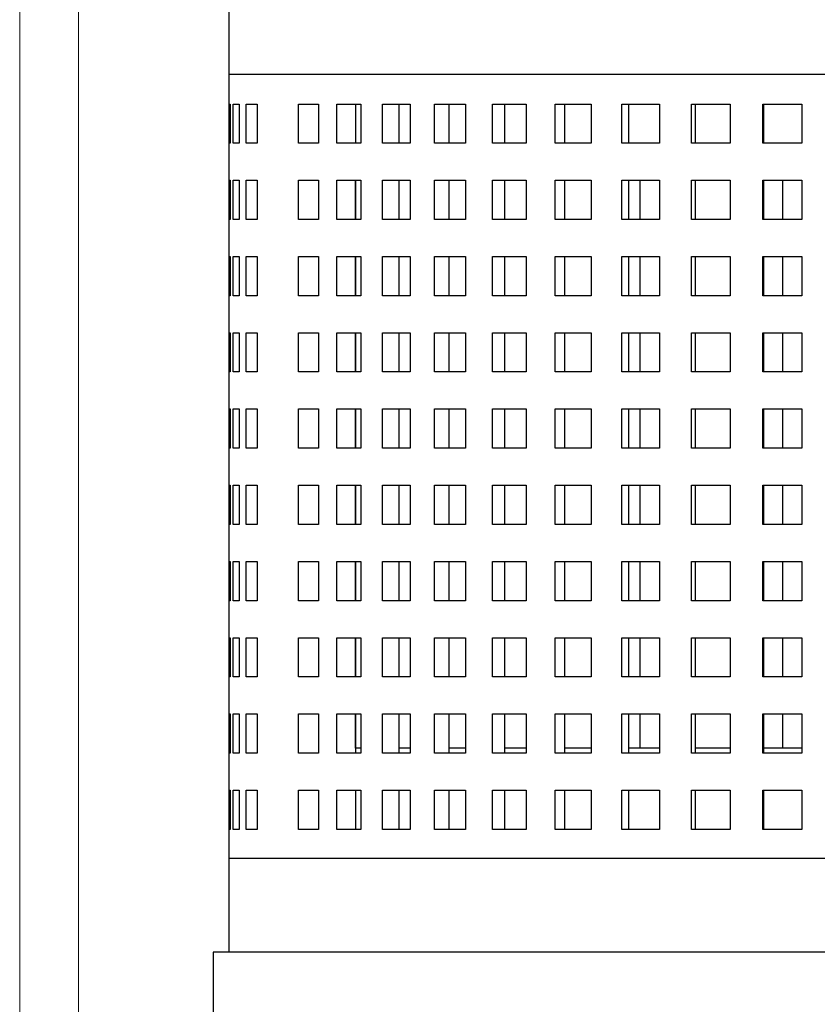
# Model space of a CAD drawing. Units: inches. Extents: x 0 to 16.4, y -0.1 to 10.4.
# Drawn here: x 13.3 to 13.4, y 2.3 to 2.5 of the extents above; entities that cross this region are included whole.
import ezdxf

# ---------------------------------------------------------------- set-up
doc = ezdxf.new("R2010")
doc.units = ezdxf.units.IN
doc.header["$LTSCALE"] = 0.25
doc.header["$MEASUREMENT"] = 0
doc.linetypes.add('SLD-Solid', pattern=[0])
doc.layers.add('OSI-PVU', color=130, linetype='Continuous')

msp = doc.modelspace()

# ---------------------------------------------------------------- linework, layer by layer
at = {"linetype": 'SLD-Solid', "lineweight": 18}
for p, q in [((13.25151, 1.99088), (13.25151, 4.23567)), ((13.25932, 1.99765), (13.25932, 4.23567))]:
    msp.add_line(p, q, dxfattribs=at)
at = {"layer": 'OSI-PVU'}
for p, q in [((13.27932, 2.478), (13.27932, 2.34883)), ((13.27932, 2.4655), (13.4314, 2.4655)), ((13.27932, 2.46154), (13.27948, 2.46154)), ((13.27948, 2.46154), (13.27948, 2.45633)), ((13.27988, 2.45633), (13.27988, 2.46154)), ((13.27988, 2.46154), (13.28069, 2.46154)), ((13.28069, 2.46154), (13.28069, 2.45633)), ((13.28163, 2.45633), (13.28163, 2.46154)), ((13.28163, 2.46154), (13.28308, 2.46154)), ((13.28308, 2.46154), (13.28308, 2.45633)), ((13.28858, 2.45633), (13.28858, 2.46154)), ((13.28858, 2.46154), (13.29122, 2.46154)), ((13.29122, 2.46154), (13.29122, 2.45633)), ((13.29366, 2.45633), (13.29366, 2.46154)), ((13.29366, 2.46154), (13.29685, 2.46154)), ((13.29613, 2.46154), (13.29613, 2.45633)), ((13.29685, 2.46154), (13.29685, 2.45633)), ((13.29972, 2.45633), (13.29972, 2.46154)), ((13.29972, 2.46154), (13.3034, 2.46154)), ((13.30193, 2.46154), (13.30193, 2.45633)), ((13.3034, 2.46154), (13.3034, 2.45633)), ((13.30665, 2.45633), (13.30665, 2.46154)), ((13.30665, 2.46154), (13.31076, 2.46154)), ((13.30857, 2.46154), (13.30857, 2.45633)), ((13.31076, 2.46154), (13.31076, 2.45633)), ((13.31435, 2.45633), (13.31435, 2.46154)), ((13.31435, 2.46154), (13.31883, 2.46154)), ((13.31595, 2.46154), (13.31595, 2.45633)), ((13.31883, 2.46154), (13.31883, 2.45633)), ((13.3227, 2.45633), (13.3227, 2.46154)), ((13.3227, 2.46154), (13.32748, 2.46154)), ((13.32395, 2.46154), (13.32395, 2.45633)), ((13.32748, 2.46154), (13.32748, 2.45633)), ((13.33157, 2.45633), (13.33157, 2.46154)), ((13.33157, 2.46154), (13.33657, 2.46154)), ((13.33244, 2.46154), (13.33244, 2.45633)), ((13.33657, 2.46154), (13.33657, 2.45633)), ((13.34081, 2.45633), (13.34081, 2.46154)), ((13.34081, 2.46154), (13.34595, 2.46154)), ((13.3413, 2.46154), (13.3413, 2.45633)), ((13.34595, 2.46154), (13.34595, 2.45633)), ((13.35028, 2.45633), (13.35028, 2.46154)), ((13.35028, 2.46154), (13.35548, 2.46154)), ((13.35038, 2.46154), (13.35038, 2.45633)), ((13.35548, 2.46154), (13.35548, 2.45633)), ((13.27948, 2.45633), (13.27932, 2.45633)), ((13.28069, 2.45633), (13.27988, 2.45633)), ((13.28308, 2.45633), (13.28163, 2.45633)), ((13.29122, 2.45633), (13.28858, 2.45633)), ((13.29685, 2.45633), (13.29366, 2.45633)), ((13.3034, 2.45633), (13.29972, 2.45633)), ((13.31076, 2.45633), (13.30665, 2.45633)), ((13.31883, 2.45633), (13.31435, 2.45633)), ((13.32748, 2.45633), (13.3227, 2.45633)), ((13.33657, 2.45633), (13.33157, 2.45633)), ((13.34595, 2.45633), (13.34081, 2.45633)), ((13.35548, 2.45633), (13.35028, 2.45633)), ((13.27932, 2.4514), (13.27948, 2.4514)), ((13.27948, 2.4514), (13.27948, 2.44619)), ((13.27988, 2.44619), (13.27988, 2.4514)), ((13.27988, 2.4514), (13.28069, 2.4514)), ((13.28069, 2.4514), (13.28069, 2.44619)), ((13.28163, 2.44619), (13.28163, 2.4514)), ((13.28163, 2.4514), (13.28308, 2.4514)), ((13.28308, 2.4514), (13.28308, 2.44619)), ((13.28858, 2.44619), (13.28858, 2.4514)), ((13.28858, 2.4514), (13.29122, 2.4514)), ((13.29122, 2.4514), (13.29122, 2.44619)), ((13.29366, 2.44619), (13.29366, 2.4514)), ((13.29366, 2.4514), (13.29685, 2.4514)), ((13.29613, 2.4514), (13.29613, 2.44619)), ((13.29615, 2.44619), (13.29615, 2.4514)), ((13.29685, 2.4514), (13.29685, 2.44619)), ((13.29972, 2.44619), (13.29972, 2.4514)), ((13.29972, 2.4514), (13.3034, 2.4514)), ((13.30193, 2.4514), (13.30193, 2.44619)), ((13.3034, 2.4514), (13.3034, 2.44619)), ((13.30665, 2.44619), (13.30665, 2.4514)), ((13.30665, 2.4514), (13.31076, 2.4514)), ((13.30857, 2.4514), (13.30857, 2.44619)), ((13.31076, 2.4514), (13.31076, 2.44619)), ((13.31435, 2.44619), (13.31435, 2.4514)), ((13.31435, 2.4514), (13.31883, 2.4514)), ((13.31595, 2.4514), (13.31595, 2.44619)), ((13.31883, 2.4514), (13.31883, 2.44619)), ((13.3227, 2.44619), (13.3227, 2.4514)), ((13.3227, 2.4514), (13.32748, 2.4514)), ((13.32395, 2.4514), (13.32395, 2.44619)), ((13.32748, 2.4514), (13.32748, 2.44619)), ((13.33157, 2.44619), (13.33157, 2.4514)), ((13.33157, 2.4514), (13.33657, 2.4514)), ((13.33244, 2.4514), (13.33244, 2.44619)), ((13.33399, 2.44619), (13.33399, 2.4514)), ((13.33657, 2.4514), (13.33657, 2.44619)), ((13.34081, 2.44619), (13.34081, 2.4514)), ((13.34081, 2.4514), (13.34595, 2.4514)), ((13.3413, 2.4514), (13.3413, 2.44619)), ((13.34595, 2.4514), (13.34595, 2.44619)), ((13.35028, 2.44619), (13.35028, 2.4514)), ((13.35028, 2.4514), (13.35548, 2.4514)), ((13.35038, 2.4514), (13.35038, 2.44619)), ((13.3529, 2.4514), (13.3529, 2.44619)), ((13.35548, 2.4514), (13.35548, 2.44619)), ((13.27948, 2.44619), (13.27932, 2.44619)), ((13.28069, 2.44619), (13.27988, 2.44619)), ((13.28308, 2.44619), (13.28163, 2.44619)), ((13.29122, 2.44619), (13.28858, 2.44619)), ((13.29685, 2.44619), (13.29366, 2.44619)), ((13.3034, 2.44619), (13.29972, 2.44619)), ((13.31076, 2.44619), (13.30665, 2.44619)), ((13.31883, 2.44619), (13.31435, 2.44619)), ((13.32748, 2.44619), (13.3227, 2.44619)), ((13.33657, 2.44619), (13.33157, 2.44619)), ((13.34595, 2.44619), (13.34081, 2.44619)), ((13.35548, 2.44619), (13.35028, 2.44619)), ((13.27932, 2.44127), (13.27948, 2.44127)), ((13.27948, 2.44127), (13.27948, 2.43606)), ((13.27988, 2.43606), (13.27988, 2.44127)), ((13.27988, 2.44127), (13.28069, 2.44127)), ((13.28069, 2.44127), (13.28069, 2.43606)), ((13.28163, 2.43606), (13.28163, 2.44127)), ((13.28163, 2.44127), (13.28308, 2.44127)), ((13.28308, 2.44127), (13.28308, 2.43606)), ((13.28858, 2.43606), (13.28858, 2.44127)), ((13.28858, 2.44127), (13.29122, 2.44127)), ((13.29122, 2.44127), (13.29122, 2.43606)), ((13.29366, 2.43606), (13.29366, 2.44127)), ((13.29366, 2.44127), (13.29685, 2.44127)), ((13.29613, 2.44127), (13.29613, 2.43606)), ((13.29615, 2.43606), (13.29615, 2.44127)), ((13.29685, 2.44127), (13.29685, 2.43606)), ((13.29972, 2.43606), (13.29972, 2.44127)), ((13.29972, 2.44127), (13.3034, 2.44127)), ((13.30193, 2.44127), (13.30193, 2.43606)), ((13.3034, 2.44127), (13.3034, 2.43606)), ((13.30665, 2.43606), (13.30665, 2.44127)), ((13.30665, 2.44127), (13.31076, 2.44127)), ((13.30857, 2.44127), (13.30857, 2.43606)), ((13.31076, 2.44127), (13.31076, 2.43606)), ((13.31435, 2.43606), (13.31435, 2.44127)), ((13.31435, 2.44127), (13.31883, 2.44127)), ((13.31595, 2.44127), (13.31595, 2.43606)), ((13.31883, 2.44127), (13.31883, 2.43606)), ((13.3227, 2.43606), (13.3227, 2.44127)), ((13.3227, 2.44127), (13.32748, 2.44127)), ((13.32395, 2.44127), (13.32395, 2.43606)), ((13.32748, 2.44127), (13.32748, 2.43606)), ((13.33157, 2.43606), (13.33157, 2.44127)), ((13.33157, 2.44127), (13.33657, 2.44127)), ((13.33244, 2.44127), (13.33244, 2.43606)), ((13.33399, 2.43606), (13.33399, 2.44127)), ((13.33657, 2.44127), (13.33657, 2.43606)), ((13.34081, 2.43606), (13.34081, 2.44127)), ((13.34081, 2.44127), (13.34595, 2.44127)), ((13.3413, 2.44127), (13.3413, 2.43606)), ((13.34595, 2.44127), (13.34595, 2.43606)), ((13.35028, 2.43606), (13.35028, 2.44127)), ((13.35028, 2.44127), (13.35548, 2.44127)), ((13.35038, 2.44127), (13.35038, 2.43606)), ((13.3529, 2.44127), (13.3529, 2.43606)), ((13.35548, 2.44127), (13.35548, 2.43606)), ((13.27948, 2.43606), (13.27932, 2.43606)), ((13.28069, 2.43606), (13.27988, 2.43606)), ((13.28308, 2.43606), (13.28163, 2.43606)), ((13.29122, 2.43606), (13.28858, 2.43606)), ((13.29685, 2.43606), (13.29366, 2.43606)), ((13.3034, 2.43606), (13.29972, 2.43606)), ((13.31076, 2.43606), (13.30665, 2.43606)), ((13.31883, 2.43606), (13.31435, 2.43606)), ((13.32748, 2.43606), (13.3227, 2.43606)), ((13.33657, 2.43606), (13.33157, 2.43606)), ((13.34595, 2.43606), (13.34081, 2.43606)), ((13.35548, 2.43606), (13.35028, 2.43606)), ((13.27932, 2.43114), (13.27948, 2.43114)), ((13.27948, 2.43114), (13.27948, 2.42593)), ((13.27988, 2.42593), (13.27988, 2.43114)), ((13.27988, 2.43114), (13.28069, 2.43114)), ((13.28069, 2.43114), (13.28069, 2.42593)), ((13.28163, 2.42593), (13.28163, 2.43114)), ((13.28163, 2.43114), (13.28308, 2.43114)), ((13.28308, 2.43114), (13.28308, 2.42593)), ((13.28858, 2.42593), (13.28858, 2.43114)), ((13.28858, 2.43114), (13.29122, 2.43114)), ((13.29122, 2.43114), (13.29122, 2.42593)), ((13.29366, 2.42593), (13.29366, 2.43114)), ((13.29366, 2.43114), (13.29685, 2.43114)), ((13.29613, 2.43114), (13.29613, 2.42593)), ((13.29615, 2.42593), (13.29615, 2.43114)), ((13.29685, 2.43114), (13.29685, 2.42593)), ((13.29972, 2.42593), (13.29972, 2.43114)), ((13.29972, 2.43114), (13.3034, 2.43114)), ((13.30193, 2.43114), (13.30193, 2.42593)), ((13.3034, 2.43114), (13.3034, 2.42593)), ((13.30665, 2.42593), (13.30665, 2.43114)), ((13.30665, 2.43114), (13.31076, 2.43114)), ((13.30857, 2.43114), (13.30857, 2.42593)), ((13.31076, 2.43114), (13.31076, 2.42593)), ((13.31435, 2.42593), (13.31435, 2.43114)), ((13.31435, 2.43114), (13.31883, 2.43114)), ((13.31595, 2.43114), (13.31595, 2.42593)), ((13.31883, 2.43114), (13.31883, 2.42593)), ((13.3227, 2.42593), (13.3227, 2.43114)), ((13.3227, 2.43114), (13.32748, 2.43114)), ((13.32395, 2.43114), (13.32395, 2.42593)), ((13.32748, 2.43114), (13.32748, 2.42593)), ((13.33157, 2.42593), (13.33157, 2.43114)), ((13.33157, 2.43114), (13.33657, 2.43114)), ((13.33244, 2.43114), (13.33244, 2.42593)), ((13.33399, 2.42593), (13.33399, 2.43114)), ((13.33657, 2.43114), (13.33657, 2.42593)), ((13.34081, 2.42593), (13.34081, 2.43114)), ((13.34081, 2.43114), (13.34595, 2.43114)), ((13.3413, 2.43114), (13.3413, 2.42593)), ((13.34595, 2.43114), (13.34595, 2.42593)), ((13.35028, 2.42593), (13.35028, 2.43114)), ((13.35028, 2.43114), (13.35548, 2.43114)), ((13.35038, 2.43114), (13.35038, 2.42593)), ((13.3529, 2.43114), (13.3529, 2.42593)), ((13.35548, 2.43114), (13.35548, 2.42593)), ((13.27948, 2.42593), (13.27932, 2.42593)), ((13.28069, 2.42593), (13.27988, 2.42593)), ((13.28308, 2.42593), (13.28163, 2.42593)), ((13.29122, 2.42593), (13.28858, 2.42593)), ((13.29685, 2.42593), (13.29366, 2.42593)), ((13.3034, 2.42593), (13.29972, 2.42593)), ((13.31076, 2.42593), (13.30665, 2.42593)), ((13.31883, 2.42593), (13.31435, 2.42593)), ((13.32748, 2.42593), (13.3227, 2.42593)), ((13.33657, 2.42593), (13.33157, 2.42593)), ((13.34595, 2.42593), (13.34081, 2.42593)), ((13.35548, 2.42593), (13.35028, 2.42593)), ((13.27932, 2.42101), (13.27948, 2.42101)), ((13.27948, 2.42101), (13.27948, 2.4158)), ((13.27988, 2.4158), (13.27988, 2.42101)), ((13.27988, 2.42101), (13.28069, 2.42101)), ((13.28069, 2.42101), (13.28069, 2.4158)), ((13.28163, 2.4158), (13.28163, 2.42101)), ((13.28163, 2.42101), (13.28308, 2.42101)), ((13.28308, 2.42101), (13.28308, 2.4158)), ((13.28858, 2.4158), (13.28858, 2.42101)), ((13.28858, 2.42101), (13.29122, 2.42101)), ((13.29122, 2.42101), (13.29122, 2.4158)), ((13.29366, 2.4158), (13.29366, 2.42101)), ((13.29366, 2.42101), (13.29685, 2.42101)), ((13.29613, 2.42101), (13.29613, 2.4158)), ((13.29615, 2.4158), (13.29615, 2.42101)), ((13.29685, 2.42101), (13.29685, 2.4158)), ((13.29972, 2.4158), (13.29972, 2.42101)), ((13.29972, 2.42101), (13.3034, 2.42101)), ((13.30193, 2.42101), (13.30193, 2.4158)), ((13.3034, 2.42101), (13.3034, 2.4158)), ((13.30665, 2.4158), (13.30665, 2.42101)), ((13.30665, 2.42101), (13.31076, 2.42101)), ((13.30857, 2.42101), (13.30857, 2.4158)), ((13.31076, 2.42101), (13.31076, 2.4158)), ((13.31435, 2.4158), (13.31435, 2.42101)), ((13.31435, 2.42101), (13.31883, 2.42101)), ((13.31595, 2.42101), (13.31595, 2.4158)), ((13.31883, 2.42101), (13.31883, 2.4158)), ((13.3227, 2.4158), (13.3227, 2.42101)), ((13.3227, 2.42101), (13.32748, 2.42101)), ((13.32395, 2.42101), (13.32395, 2.4158)), ((13.32748, 2.42101), (13.32748, 2.4158)), ((13.33157, 2.4158), (13.33157, 2.42101)), ((13.33157, 2.42101), (13.33657, 2.42101)), ((13.33244, 2.42101), (13.33244, 2.4158)), ((13.33399, 2.4158), (13.33399, 2.42101)), ((13.33657, 2.42101), (13.33657, 2.4158)), ((13.34081, 2.4158), (13.34081, 2.42101)), ((13.34081, 2.42101), (13.34595, 2.42101)), ((13.3413, 2.42101), (13.3413, 2.4158)), ((13.34595, 2.42101), (13.34595, 2.4158)), ((13.35028, 2.4158), (13.35028, 2.42101)), ((13.35028, 2.42101), (13.35548, 2.42101)), ((13.35038, 2.42101), (13.35038, 2.4158)), ((13.3529, 2.42101), (13.3529, 2.4158)), ((13.35548, 2.42101), (13.35548, 2.4158)), ((13.27948, 2.4158), (13.27932, 2.4158)), ((13.28069, 2.4158), (13.27988, 2.4158)), ((13.28308, 2.4158), (13.28163, 2.4158)), ((13.29122, 2.4158), (13.28858, 2.4158)), ((13.29685, 2.4158), (13.29366, 2.4158)), ((13.3034, 2.4158), (13.29972, 2.4158)), ((13.31076, 2.4158), (13.30665, 2.4158)), ((13.31883, 2.4158), (13.31435, 2.4158)), ((13.32748, 2.4158), (13.3227, 2.4158)), ((13.33657, 2.4158), (13.33157, 2.4158)), ((13.34595, 2.4158), (13.34081, 2.4158)), ((13.35548, 2.4158), (13.35028, 2.4158)), ((13.27932, 2.41087), (13.27948, 2.41087)), ((13.27948, 2.41087), (13.27948, 2.40566)), ((13.27988, 2.40566), (13.27988, 2.41087)), ((13.27988, 2.41087), (13.28069, 2.41087)), ((13.28069, 2.41087), (13.28069, 2.40566)), ((13.28163, 2.40566), (13.28163, 2.41087)), ((13.28163, 2.41087), (13.28308, 2.41087)), ((13.28308, 2.41087), (13.28308, 2.40566)), ((13.28858, 2.40566), (13.28858, 2.41087)), ((13.28858, 2.41087), (13.29122, 2.41087)), ((13.29122, 2.41087), (13.29122, 2.40566)), ((13.29366, 2.40566), (13.29366, 2.41087)), ((13.29366, 2.41087), (13.29685, 2.41087)), ((13.29613, 2.41087), (13.29613, 2.40566)), ((13.29615, 2.40566), (13.29615, 2.41087)), ((13.29685, 2.41087), (13.29685, 2.40566)), ((13.29972, 2.40566), (13.29972, 2.41087)), ((13.29972, 2.41087), (13.3034, 2.41087)), ((13.30193, 2.41087), (13.30193, 2.40566)), ((13.3034, 2.41087), (13.3034, 2.40566)), ((13.30665, 2.40566), (13.30665, 2.41087)), ((13.30665, 2.41087), (13.31076, 2.41087)), ((13.30857, 2.41087), (13.30857, 2.40566)), ((13.31076, 2.41087), (13.31076, 2.40566)), ((13.31435, 2.40566), (13.31435, 2.41087)), ((13.31435, 2.41087), (13.31883, 2.41087)), ((13.31595, 2.41087), (13.31595, 2.40566)), ((13.31883, 2.41087), (13.31883, 2.40566)), ((13.3227, 2.40566), (13.3227, 2.41087)), ((13.3227, 2.41087), (13.32748, 2.41087)), ((13.32395, 2.41087), (13.32395, 2.40566)), ((13.32748, 2.41087), (13.32748, 2.40566)), ((13.33157, 2.40566), (13.33157, 2.41087)), ((13.33157, 2.41087), (13.33657, 2.41087)), ((13.33244, 2.41087), (13.33244, 2.40566)), ((13.33399, 2.40566), (13.33399, 2.41087)), ((13.33657, 2.41087), (13.33657, 2.40566)), ((13.34081, 2.40566), (13.34081, 2.41087)), ((13.34081, 2.41087), (13.34595, 2.41087)), ((13.3413, 2.41087), (13.3413, 2.40566)), ((13.34595, 2.41087), (13.34595, 2.40566)), ((13.35028, 2.40566), (13.35028, 2.41087)), ((13.35028, 2.41087), (13.35548, 2.41087)), ((13.35038, 2.41087), (13.35038, 2.40566)), ((13.3529, 2.41087), (13.3529, 2.40566)), ((13.35548, 2.41087), (13.35548, 2.40566)), ((13.27948, 2.40566), (13.27932, 2.40566)), ((13.28069, 2.40566), (13.27988, 2.40566)), ((13.28308, 2.40566), (13.28163, 2.40566)), ((13.29122, 2.40566), (13.28858, 2.40566)), ((13.29685, 2.40566), (13.29366, 2.40566)), ((13.3034, 2.40566), (13.29972, 2.40566)), ((13.31076, 2.40566), (13.30665, 2.40566)), ((13.31883, 2.40566), (13.31435, 2.40566)), ((13.32748, 2.40566), (13.3227, 2.40566)), ((13.33657, 2.40566), (13.33157, 2.40566)), ((13.34595, 2.40566), (13.34081, 2.40566)), ((13.35548, 2.40566), (13.35028, 2.40566)), ((13.27932, 2.40074), (13.27948, 2.40074)), ((13.27948, 2.40074), (13.27948, 2.39553)), ((13.27988, 2.39553), (13.27988, 2.40074)), ((13.27988, 2.40074), (13.28069, 2.40074)), ((13.28069, 2.40074), (13.28069, 2.39553)), ((13.28163, 2.39553), (13.28163, 2.40074)), ((13.28163, 2.40074), (13.28308, 2.40074)), ((13.28308, 2.40074), (13.28308, 2.39553)), ((13.28858, 2.39553), (13.28858, 2.40074)), ((13.28858, 2.40074), (13.29122, 2.40074)), ((13.29122, 2.40074), (13.29122, 2.39553)), ((13.29366, 2.39553), (13.29366, 2.40074)), ((13.29366, 2.40074), (13.29685, 2.40074)), ((13.29613, 2.40074), (13.29613, 2.39553)), ((13.29615, 2.39553), (13.29615, 2.40074)), ((13.29685, 2.40074), (13.29685, 2.39553)), ((13.29972, 2.39553), (13.29972, 2.40074)), ((13.29972, 2.40074), (13.3034, 2.40074)), ((13.30193, 2.40074), (13.30193, 2.39553)), ((13.3034, 2.40074), (13.3034, 2.39553)), ((13.30665, 2.39553), (13.30665, 2.40074)), ((13.30665, 2.40074), (13.31076, 2.40074)), ((13.30857, 2.40074), (13.30857, 2.39553)), ((13.31076, 2.40074), (13.31076, 2.39553)), ((13.31435, 2.39553), (13.31435, 2.40074)), ((13.31435, 2.40074), (13.31883, 2.40074)), ((13.31595, 2.40074), (13.31595, 2.39553)), ((13.31883, 2.40074), (13.31883, 2.39553)), ((13.3227, 2.39553), (13.3227, 2.40074)), ((13.3227, 2.40074), (13.32748, 2.40074)), ((13.32395, 2.40074), (13.32395, 2.39553)), ((13.32748, 2.40074), (13.32748, 2.39553)), ((13.33157, 2.39553), (13.33157, 2.40074)), ((13.33157, 2.40074), (13.33657, 2.40074)), ((13.33244, 2.40074), (13.33244, 2.39553)), ((13.33399, 2.39553), (13.33399, 2.40074)), ((13.33657, 2.40074), (13.33657, 2.39553)), ((13.34081, 2.39553), (13.34081, 2.40074)), ((13.34081, 2.40074), (13.34595, 2.40074)), ((13.3413, 2.40074), (13.3413, 2.39553)), ((13.34595, 2.40074), (13.34595, 2.39553)), ((13.35028, 2.39553), (13.35028, 2.40074)), ((13.35028, 2.40074), (13.35548, 2.40074)), ((13.35038, 2.40074), (13.35038, 2.39553)), ((13.3529, 2.40074), (13.3529, 2.39553)), ((13.35548, 2.40074), (13.35548, 2.39553)), ((13.27948, 2.39553), (13.27932, 2.39553)), ((13.28069, 2.39553), (13.27988, 2.39553)), ((13.28308, 2.39553), (13.28163, 2.39553)), ((13.29122, 2.39553), (13.28858, 2.39553)), ((13.29685, 2.39553), (13.29366, 2.39553)), ((13.3034, 2.39553), (13.29972, 2.39553)), ((13.31076, 2.39553), (13.30665, 2.39553)), ((13.31883, 2.39553), (13.31435, 2.39553)), ((13.32748, 2.39553), (13.3227, 2.39553)), ((13.33657, 2.39553), (13.33157, 2.39553)), ((13.34595, 2.39553), (13.34081, 2.39553)), ((13.35548, 2.39553), (13.35028, 2.39553)), ((13.27932, 2.39061), (13.27948, 2.39061)), ((13.27948, 2.39061), (13.27948, 2.3854)), ((13.27988, 2.3854), (13.27988, 2.39061)), ((13.27988, 2.39061), (13.28069, 2.39061)), ((13.28069, 2.39061), (13.28069, 2.3854)), ((13.28163, 2.3854), (13.28163, 2.39061)), ((13.28163, 2.39061), (13.28308, 2.39061)), ((13.28308, 2.39061), (13.28308, 2.3854)), ((13.28858, 2.3854), (13.28858, 2.39061)), ((13.28858, 2.39061), (13.29122, 2.39061)), ((13.29122, 2.39061), (13.29122, 2.3854)), ((13.29366, 2.3854), (13.29366, 2.39061)), ((13.29366, 2.39061), (13.29685, 2.39061)), ((13.29613, 2.39061), (13.29613, 2.3854)), ((13.29615, 2.3854), (13.29615, 2.39061)), ((13.29685, 2.39061), (13.29685, 2.3854)), ((13.29972, 2.3854), (13.29972, 2.39061)), ((13.29972, 2.39061), (13.3034, 2.39061)), ((13.30193, 2.39061), (13.30193, 2.3854)), ((13.3034, 2.39061), (13.3034, 2.3854)), ((13.30665, 2.3854), (13.30665, 2.39061)), ((13.30665, 2.39061), (13.31076, 2.39061)), ((13.30857, 2.39061), (13.30857, 2.3854)), ((13.31076, 2.39061), (13.31076, 2.3854)), ((13.31435, 2.3854), (13.31435, 2.39061)), ((13.31435, 2.39061), (13.31883, 2.39061)), ((13.31595, 2.39061), (13.31595, 2.3854)), ((13.31883, 2.39061), (13.31883, 2.3854)), ((13.3227, 2.3854), (13.3227, 2.39061)), ((13.3227, 2.39061), (13.32748, 2.39061)), ((13.32395, 2.39061), (13.32395, 2.3854)), ((13.32748, 2.39061), (13.32748, 2.3854)), ((13.33157, 2.3854), (13.33157, 2.39061)), ((13.33157, 2.39061), (13.33657, 2.39061)), ((13.33244, 2.39061), (13.33244, 2.3854)), ((13.33399, 2.3854), (13.33399, 2.39061)), ((13.33657, 2.39061), (13.33657, 2.3854)), ((13.34081, 2.3854), (13.34081, 2.39061)), ((13.34081, 2.39061), (13.34595, 2.39061)), ((13.3413, 2.39061), (13.3413, 2.3854)), ((13.34595, 2.39061), (13.34595, 2.3854)), ((13.35028, 2.3854), (13.35028, 2.39061)), ((13.35028, 2.39061), (13.35548, 2.39061)), ((13.35038, 2.39061), (13.35038, 2.3854)), ((13.3529, 2.39061), (13.3529, 2.3854)), ((13.35548, 2.39061), (13.35548, 2.3854)), ((13.27948, 2.3854), (13.27932, 2.3854)), ((13.28069, 2.3854), (13.27988, 2.3854)), ((13.28308, 2.3854), (13.28163, 2.3854)), ((13.29122, 2.3854), (13.28858, 2.3854)), ((13.29685, 2.3854), (13.29366, 2.3854)), ((13.3034, 2.3854), (13.29972, 2.3854)), ((13.31076, 2.3854), (13.30665, 2.3854)), ((13.31883, 2.3854), (13.31435, 2.3854)), ((13.32748, 2.3854), (13.3227, 2.3854)), ((13.33657, 2.3854), (13.33157, 2.3854)), ((13.34595, 2.3854), (13.34081, 2.3854)), ((13.35548, 2.3854), (13.35028, 2.3854)), ((13.27932, 2.38048), (13.27948, 2.38048)), ((13.27948, 2.38048), (13.27948, 2.37527)), ((13.27988, 2.37527), (13.27988, 2.38048)), ((13.27988, 2.38048), (13.28069, 2.38048)), ((13.28069, 2.38048), (13.28069, 2.37527)), ((13.28163, 2.37527), (13.28163, 2.38048)), ((13.28163, 2.38048), (13.28308, 2.38048)), ((13.28308, 2.38048), (13.28308, 2.37527)), ((13.28858, 2.37527), (13.28858, 2.38048)), ((13.28858, 2.38048), (13.29122, 2.38048)), ((13.29122, 2.38048), (13.29122, 2.37527)), ((13.29366, 2.37527), (13.29366, 2.38048)), ((13.29366, 2.38048), (13.29685, 2.38048)), ((13.29613, 2.38048), (13.29613, 2.37527)), ((13.29615, 2.37592), (13.29615, 2.38048)), ((13.29685, 2.38048), (13.29685, 2.37527)), ((13.29972, 2.37527), (13.29972, 2.38048)), ((13.29972, 2.38048), (13.3034, 2.38048)), ((13.30193, 2.38048), (13.30193, 2.37527)), ((13.3034, 2.38048), (13.3034, 2.37527)), ((13.30665, 2.37527), (13.30665, 2.38048)), ((13.30665, 2.38048), (13.31076, 2.38048)), ((13.30857, 2.38048), (13.30857, 2.37527)), ((13.31076, 2.38048), (13.31076, 2.37527)), ((13.31435, 2.37527), (13.31435, 2.38048)), ((13.31435, 2.38048), (13.31883, 2.38048)), ((13.31595, 2.38048), (13.31595, 2.37527)), ((13.31883, 2.38048), (13.31883, 2.37527)), ((13.3227, 2.37527), (13.3227, 2.38048)), ((13.3227, 2.38048), (13.32748, 2.38048)), ((13.32395, 2.38048), (13.32395, 2.37527)), ((13.32748, 2.38048), (13.32748, 2.37527)), ((13.33157, 2.37527), (13.33157, 2.38048)), ((13.33157, 2.38048), (13.33657, 2.38048)), ((13.33244, 2.38048), (13.33244, 2.37527)), ((13.33399, 2.37592), (13.33399, 2.38048)), ((13.33657, 2.38048), (13.33657, 2.37527)), ((13.34081, 2.37527), (13.34081, 2.38048)), ((13.34081, 2.38048), (13.34595, 2.38048)), ((13.3413, 2.38048), (13.3413, 2.37527)), ((13.34595, 2.38048), (13.34595, 2.37527)), ((13.35028, 2.37527), (13.35028, 2.38048)), ((13.35028, 2.38048), (13.35548, 2.38048)), ((13.35038, 2.38048), (13.35038, 2.37527)), ((13.3529, 2.38048), (13.3529, 2.37592)), ((13.35548, 2.38048), (13.35548, 2.37527)), ((13.27948, 2.37527), (13.27932, 2.37527)), ((13.28069, 2.37527), (13.27988, 2.37527)), ((13.28308, 2.37527), (13.28163, 2.37527)), ((13.29122, 2.37527), (13.28858, 2.37527)), ((13.29685, 2.37527), (13.29366, 2.37527)), ((13.29685, 2.37592), (13.29615, 2.37592)), ((13.3034, 2.37527), (13.29972, 2.37527)), ((13.3034, 2.37592), (13.30193, 2.37592)), ((13.31076, 2.37527), (13.30665, 2.37527)), ((13.31076, 2.37592), (13.30857, 2.37592)), ((13.31883, 2.37527), (13.31435, 2.37527)), ((13.31883, 2.37592), (13.31595, 2.37592)), ((13.32748, 2.37527), (13.3227, 2.37527)), ((13.32748, 2.37592), (13.32395, 2.37592)), ((13.33657, 2.37527), (13.33157, 2.37527)), ((13.33657, 2.37592), (13.33244, 2.37592)), ((13.34595, 2.37527), (13.34081, 2.37527)), ((13.346, 2.37592), (13.3413, 2.37592)), ((13.35548, 2.37527), (13.35028, 2.37527)), ((13.35548, 2.37592), (13.35038, 2.37592)), ((13.27932, 2.37034), (13.27948, 2.37034)), ((13.27948, 2.37034), (13.27948, 2.36513)), ((13.27988, 2.36513), (13.27988, 2.37034)), ((13.27988, 2.37034), (13.28069, 2.37034)), ((13.28069, 2.37034), (13.28069, 2.36513)), ((13.28163, 2.36513), (13.28163, 2.37034)), ((13.28163, 2.37034), (13.28308, 2.37034)), ((13.28308, 2.37034), (13.28308, 2.36513)), ((13.28858, 2.36513), (13.28858, 2.37034)), ((13.28858, 2.37034), (13.29122, 2.37034)), ((13.29122, 2.37034), (13.29122, 2.36513)), ((13.29366, 2.36513), (13.29366, 2.37034)), ((13.29366, 2.37034), (13.29685, 2.37034)), ((13.29613, 2.37034), (13.29613, 2.36513)), ((13.29685, 2.37034), (13.29685, 2.36513)), ((13.29972, 2.36513), (13.29972, 2.37034)), ((13.29972, 2.37034), (13.3034, 2.37034)), ((13.30193, 2.37034), (13.30193, 2.36513)), ((13.3034, 2.37034), (13.3034, 2.36513)), ((13.30665, 2.36513), (13.30665, 2.37034)), ((13.30665, 2.37034), (13.31076, 2.37034)), ((13.30857, 2.37034), (13.30857, 2.36513)), ((13.31076, 2.37034), (13.31076, 2.36513)), ((13.31435, 2.36513), (13.31435, 2.37034)), ((13.31435, 2.37034), (13.31883, 2.37034)), ((13.31595, 2.37034), (13.31595, 2.36513)), ((13.31883, 2.37034), (13.31883, 2.36513)), ((13.3227, 2.36513), (13.3227, 2.37034)), ((13.3227, 2.37034), (13.32748, 2.37034)), ((13.32395, 2.37034), (13.32395, 2.36513)), ((13.32748, 2.37034), (13.32748, 2.36513)), ((13.33157, 2.36513), (13.33157, 2.37034)), ((13.33157, 2.37034), (13.33657, 2.37034)), ((13.33244, 2.37034), (13.33244, 2.36513)), ((13.33657, 2.37034), (13.33657, 2.36513)), ((13.34081, 2.36513), (13.34081, 2.37034)), ((13.34081, 2.37034), (13.34595, 2.37034)), ((13.3413, 2.37034), (13.3413, 2.36513)), ((13.34595, 2.37034), (13.34595, 2.36513)), ((13.35028, 2.36513), (13.35028, 2.37034)), ((13.35028, 2.37034), (13.35548, 2.37034)), ((13.35038, 2.37034), (13.35038, 2.36513)), ((13.35548, 2.37034), (13.35548, 2.36513)), ((13.27948, 2.36513), (13.27932, 2.36513)), ((13.28069, 2.36513), (13.27988, 2.36513)), ((13.28308, 2.36513), (13.28163, 2.36513)), ((13.29122, 2.36513), (13.28858, 2.36513)), ((13.29685, 2.36513), (13.29366, 2.36513)), ((13.3034, 2.36513), (13.29972, 2.36513)), ((13.31076, 2.36513), (13.30665, 2.36513)), ((13.31883, 2.36513), (13.31435, 2.36513)), ((13.32748, 2.36513), (13.3227, 2.36513)), ((13.33657, 2.36513), (13.33157, 2.36513)), ((13.34595, 2.36513), (13.34081, 2.36513)), ((13.35548, 2.36513), (13.35028, 2.36513)), ((13.27932, 2.36133), (13.4314, 2.36133)), ((13.27724, 2.34883), (13.27724, 2.01935)), ((13.43349, 2.34883), (13.27724, 2.34883))]:
    msp.add_line(p, q, dxfattribs=at)

doc.saveas('drawing.dxf')
